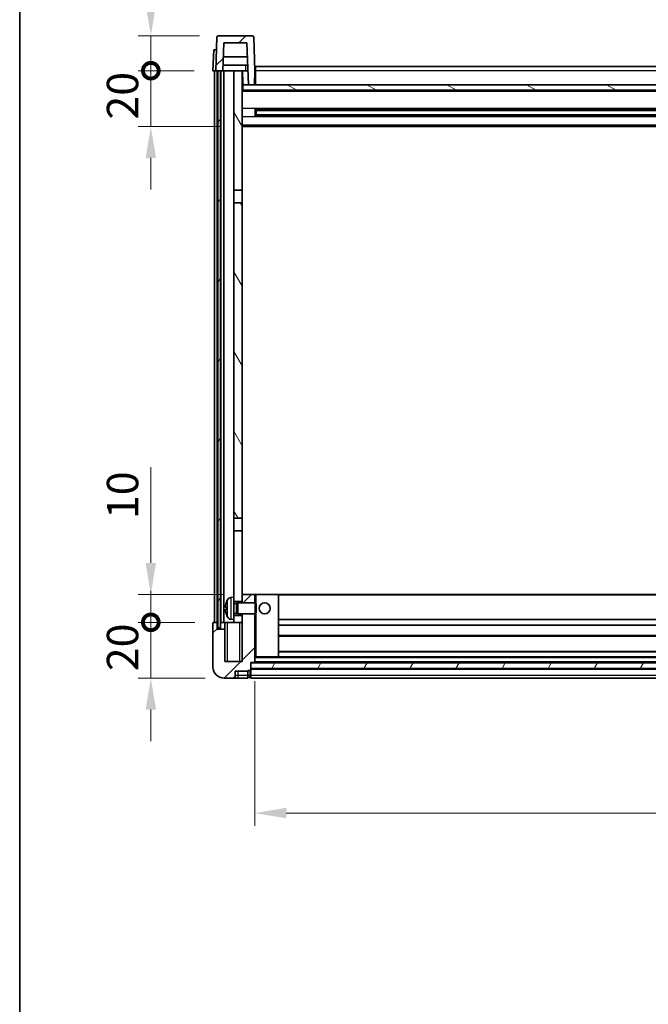
# Model space of a CAD drawing. Units: millimetres. Extents: x 0 to 10627, y 0 to 1264.
# Drawn here: x 1574 to 1799, y 713 to 1066 of the extents above; entities that cross this region are included whole.
import ezdxf

# ---------------------------------------------------------------- set-up
doc = ezdxf.new("R2010")
doc.units = ezdxf.units.MM
for name, color, linetype, lineweight in [('Border (ISO)', 7, 'Continuous', 35), ('Dimension (ISO)', 7, 'Continuous', 18), ('Dimension (ISO) @ 1', 7, 'Continuous', 18), ('Hatch (ISO)', 1, 'Continuous', 18), ('Visible (ISO)', 7, 'Continuous', 35), ('Visible Narrow (ISO)', 7, 'Continuous', 25)]:
    doc.layers.add(name, color=color, linetype=linetype, lineweight=lineweight)
doc.styles.add('Note Text (TK)', font='MS PGothic.ttf')
doc.dimstyles.new('Default - Method 1b (TK)', dxfattribs={"dimscale": 4, "dimtxt": 2.5, "dimasz": 2.5, "dimexe": 1, "dimexo": 1.5, "dimgap": 1, "dimtad": 1, "dimtoh": 1, "dimrnd": 1e-08, "dimdsep": 46, "dimtxsty": 'Note Text (TK)', "dimcen": 0.09, "dimdle": 5, "dimclrd": 100, "dimclre": 100, "dimclrt": 7, "dimadec": 1, "dimazin": 1, "dimtfac": 1, "dimtmove": 0, "dimatfit": 3, "dimfxl": 1, "dimtolj": 1, "dimlwd": -1, "dimlwe": -1, "dimarcsym": 0})
pattern_1 = [(45, (1508.829, -36.021), (-10.10279, 10.10279), [])]
pattern_2 = [(60, (1508.829, -36.021), (-12.37334, 7.14375), [])]

# ---------------------------------------------------------------- blocks, each defined once
blk = doc.blocks.new('図面枠 tk図枠')
at = {"layer": 'Border (ISO)'}
blk.add_line((14.5, 289), (14.5, 8), dxfattribs=at)
blk = doc.blocks.new('_DotSmall')
at = {"color": 0, "linetype": 'ByBlock', "const_width": 0.5}
blk.add_lwpolyline([(-0.0625, 0, 1), (0.0625, 0, 1)], format="xyb", close=True, dxfattribs=at)
blk = doc.blocks.new('*D104')
at = {"layer": 'Defpoints', "color": 0}
for p in [(1621.04, 849.86), (1643.54, 849.86), (1647.29, 829.86)]:
    blk.add_point(p, dxfattribs=at)
at = {"layer": 'Dimension (ISO)', "color": 100}
for p, q in [((1621.04, 849.86), (1621.04, 861.11)), ((1636.79, 849.86), (1616.54, 849.86)), ((1621.04, 829.86), (1621.04, 849.86)), ((1640.54, 829.86), (1616.54, 829.86)), ((1621.04, 818.61), (1621.04, 807.36))]:
    blk.add_line(p, q, dxfattribs=at)
blk.add_solid([(1619.17, 818.61), (1622.92, 818.61), (1621.04, 829.86)], dxfattribs=at)
at = {"layer": 'Dimension (ISO)', "color": 100, "xscale": 11.25, "yscale": 11.25, "zscale": 11.25, "rotation": 270}
blk.add_blockref('_DotSmall', (1621.04, 849.86), dxfattribs=at)
at = {"layer": 'Dimension (ISO)', "color": 7, "insert": (1610.92, 832.38), "char_height": 11.25, "attachment_point": 4, "rotation": 90, "style": 'Note Text (TK)'}
blk.add_mtext('\\A1;20', dxfattribs=at)
blk = doc.blocks.new('*D105')
at = {"layer": 'Defpoints', "color": 0}
for p in [(1621.04, 859.86), (1653.79, 859.86), (1643.54, 849.86)]:
    blk.add_point(p, dxfattribs=at)
at = {"layer": 'Dimension (ISO)', "color": 100}
for p, q in [((1621.04, 871.11), (1621.04, 905.42)), ((1647.04, 859.86), (1616.54, 859.86)), ((1621.04, 849.86), (1621.04, 859.86)), ((1636.79, 849.86), (1616.54, 849.86)), ((1621.04, 849.86), (1621.04, 838.61))]:
    blk.add_line(p, q, dxfattribs=at)
blk.add_solid([(1619.17, 871.11), (1622.92, 871.11), (1621.04, 859.86)], dxfattribs=at)
at = {"layer": 'Dimension (ISO)', "color": 100, "xscale": 11.25, "yscale": 11.25, "zscale": 11.25, "rotation": 90}
blk.add_blockref('_DotSmall', (1621.04, 849.86), dxfattribs=at)
at = {"layer": 'Dimension (ISO)', "color": 7, "insert": (1610.92, 886.86), "char_height": 11.25, "attachment_point": 4, "rotation": 90, "style": 'Note Text (TK)'}
blk.add_mtext('\\A1;10', dxfattribs=at)
blk = doc.blocks.new('*D106')
at = {"layer": 'Defpoints', "color": 0}
for p in [(1621.04, 1047.36), (1643.29, 1047.36), (1652.79, 1027.36)]:
    blk.add_point(p, dxfattribs=at)
at = {"layer": 'Dimension (ISO)', "color": 100}
for p, q in [((1621.04, 1047.36), (1621.04, 1058.61)), ((1636.54, 1047.36), (1616.54, 1047.36)), ((1621.04, 1027.36), (1621.04, 1047.36)), ((1646.04, 1027.36), (1616.54, 1027.36)), ((1621.04, 1016.11), (1621.04, 1004.86))]:
    blk.add_line(p, q, dxfattribs=at)
blk.add_solid([(1619.17, 1016.11), (1622.92, 1016.11), (1621.04, 1027.36)], dxfattribs=at)
at = {"layer": 'Dimension (ISO)', "color": 100, "xscale": 11.25, "yscale": 11.25, "zscale": 11.25, "rotation": 270}
blk.add_blockref('_DotSmall', (1621.04, 1047.36), dxfattribs=at)
at = {"layer": 'Dimension (ISO)', "color": 7, "insert": (1610.92, 1029.88), "char_height": 11.25, "attachment_point": 4, "rotation": 90, "style": 'Note Text (TK)'}
blk.add_mtext('\\A1;20', dxfattribs=at)
blk = doc.blocks.new('*D107')
at = {"layer": 'Defpoints', "color": 0}
for p in [(1621.04, 1059.86), (1645.21, 1059.86), (1643.29, 1047.36)]:
    blk.add_point(p, dxfattribs=at)
at = {"layer": 'Dimension (ISO)', "color": 100}
for p, q in [((1621.04, 1071.11), (1621.04, 1116.67)), ((1638.46, 1059.86), (1616.54, 1059.86)), ((1621.04, 1047.36), (1621.04, 1059.86)), ((1636.54, 1047.36), (1616.54, 1047.36)), ((1621.04, 1047.36), (1621.04, 1036.11))]:
    blk.add_line(p, q, dxfattribs=at)
blk.add_solid([(1619.17, 1071.11), (1622.92, 1071.11), (1621.04, 1059.86)], dxfattribs=at)
at = {"layer": 'Dimension (ISO)', "color": 100, "xscale": 11.25, "yscale": 11.25, "zscale": 11.25, "rotation": 90}
blk.add_blockref('_DotSmall', (1621.04, 1047.36), dxfattribs=at)
at = {"layer": 'Dimension (ISO)', "color": 7, "insert": (1610.92, 1086.86), "char_height": 11.25, "attachment_point": 4, "rotation": 90, "style": 'Note Text (TK)'}
blk.add_mtext('\\A1;12.5', dxfattribs=at)
blk = doc.blocks.new('*D113')
at = {"layer": 'Defpoints', "color": 0}
for p in [(1658.29, 835.56), (1998.29, 835.56), (1998.29, 781.56)]:
    blk.add_point(p, dxfattribs=at)
at = {"layer": 'Dimension (ISO)', "color": 100}
for p, q in [((1658.29, 828.81), (1658.29, 777.06)), ((1998.29, 828.81), (1998.29, 777.06)), ((1669.54, 781.56), (1987.04, 781.56))]:
    blk.add_line(p, q, dxfattribs=at)
for points in [[(1669.54, 783.44), (1669.54, 779.69), (1658.29, 781.56)], [(1987.04, 783.44), (1987.04, 779.69), (1998.29, 781.56)]]:
    blk.add_solid(points, dxfattribs=at)
at = {"layer": 'Dimension (ISO)', "color": 7, "insert": (1816.72, 791.69), "char_height": 11.25, "attachment_point": 4, "style": 'Note Text (TK)'}
blk.add_mtext('\\A1;340', dxfattribs=at)

msp = doc.modelspace()

# ---------------------------------------------------------------- hatches: boundary and pattern name
at = {"layer": 'Hatch (ISO)'}
h = msp.add_hatch(dxfattribs=at)
h.set_pattern_fill('ANSI31', color=256, scale=114.3, style=0)
h.set_pattern_definition(pattern_1)
edge = h.paths.add_edge_path()
edge.add_line((1644.2943, 1047.3601), (1645.0443, 1047.3601))
edge.add_line((1645.0443, 1047.3601), (1646.0443, 1047.3601))
edge.add_line((1646.0443, 1047.3601), (1646.7958, 1047.3601))
edge.add_line((1646.7958, 1047.3601), (1647.145, 1057.3601))
edge.add_line((1647.145, 1057.3601), (1655.4435, 1057.3601))
edge.add_line((1655.4435, 1057.3601), (1655.9674, 1042.3601))
edge.add_line((1655.9674, 1042.3601), (1658.1197, 1042.3601))
edge.add_line((1658.1197, 1042.3601), (1658.2943, 1047.3601))
edge.add_line((1658.2943, 1047.3601), (1657.8746, 1059.3775))
edge.add_ellipse((1657.3749, 1059.3601), major_axis=(0.4997, 0.0174), ratio=1, start_angle=0, end_angle=88)
edge.add_line((1657.3749, 1059.8601), (1645.2136, 1059.8601))
edge.add_ellipse((1645.2136, 1059.3601), major_axis=(0, 0.5), ratio=1, start_angle=0, end_angle=88)
edge.add_line((1644.7139, 1059.3775), (1644.2943, 1047.3601))
h = msp.add_hatch(dxfattribs=at)
h.set_pattern_fill('ANSI31', color=256, scale=114.3, angle=14.999978, style=0)
h.set_pattern_definition(pattern_2)
h.paths.add_polyline_path([(2010.5443, 1047.3601), (2010.5443, 847.8601), (2011.5443, 847.8601), (2011.5443, 1047.3601)])
h.paths.add_polyline_path([(1645.0443, 1047.3601), (1645.0443, 847.8601), (1646.0443, 847.8601), (1646.0443, 1047.3601)])
h = msp.add_hatch(dxfattribs=at)
h.set_pattern_fill('ANSI31', color=256, scale=114.3, angle=75.000175, style=0)
h.set_pattern_definition([(120.0002, (1508.829, -36.021), (-12.37332, -7.14379), [])])
h.paths.add_polyline_path([(1650.7943, 1004.6101), (1653.7943, 1004.6101), (1653.7943, 1047.3601), (1650.7943, 1047.3601)])
h.paths.add_polyline_path([(1650.7943, 887.1101), (1653.7943, 887.1101), (1653.7943, 1000.1101), (1650.7943, 1000.1101)])
h = msp.add_hatch(dxfattribs=at)
h.set_pattern_fill('ANSI31', color=256, scale=114.3, angle=105.000246, style=0)
h.set_pattern_definition([(150.0002, (1508.829, -36.021), (-7.1437, -12.37337), [])])
h.paths.add_polyline_path([(1654.0443, 1042.3601), (1654.0443, 1040.3601), (2002.5443, 1040.3601), (2002.5443, 1042.3601), (2000.6212, 1042.3601), (1998.4689, 1042.3601), (1658.1197, 1042.3601), (1655.9674, 1042.3601)])
h = msp.add_hatch(dxfattribs=at)
h.set_pattern_fill('ANSI31', color=256, scale=114.3, style=0)
h.set_pattern_definition(pattern_1)
edge = h.paths.add_edge_path()
edge.add_line((1653.7943, 852.8601), (1653.7943, 852.3601))
edge.add_line((1653.7943, 852.3601), (1653.7943, 849.8601))
edge.add_line((1653.7943, 849.8601), (1653.7943, 835.8601))
edge.add_line((1653.7943, 835.8601), (1647.5443, 835.8601))
edge.add_line((1647.5443, 835.8601), (1647.5443, 847.3601))
edge.add_line((1647.5443, 847.3601), (1644.7943, 847.3601))
edge.add_line((1644.7943, 847.3601), (1644.7943, 849.8601))
edge.add_line((1644.7943, 849.8601), (1643.5443, 849.8601))
edge.add_ellipse((1643.5443, 849.6101), major_axis=(0, 0.25), ratio=1, start_angle=0, end_angle=90)
edge.add_line((1643.2943, 849.6101), (1643.2943, 833.8601))
edge.add_ellipse((1647.2943, 833.8601), major_axis=(-4, 0), ratio=1, start_angle=0, end_angle=90)
edge.add_line((1647.2943, 829.8601), (1650.2943, 829.8601))
edge.add_ellipse((1650.2943, 830.8601), major_axis=(0, -1), ratio=1, start_angle=0, end_angle=90)
edge.add_line((1651.2943, 830.8601), (1651.2943, 832.3601))
edge.add_line((1651.2943, 832.3601), (1655.7943, 832.3601))
edge.add_line((1655.7943, 832.3601), (1655.7943, 832.6601))
edge.add_line((1655.7943, 832.6601), (1656.5443, 832.6601))
edge.add_ellipse((1656.5443, 832.9101), major_axis=(0, -0.25), ratio=1, start_angle=0, end_angle=90)
edge.add_line((1656.7943, 832.9101), (1656.7943, 833.3601))
edge.add_line((1656.7943, 833.3601), (1656.7943, 835.3601))
edge.add_line((1656.7943, 835.3601), (1656.7943, 835.4601))
edge.add_line((1656.7943, 835.4601), (1658.1943, 835.4601))
edge.add_ellipse((1658.1943, 835.5601), major_axis=(0, -0.1), ratio=1, start_angle=0, end_angle=90)
edge.add_line((1658.2943, 835.5601), (1658.2943, 852.8601))
edge.add_line((1658.2943, 852.8601), (1653.7943, 852.8601))
h.paths.add_polyline_path([(1658.2943, 856.8601), (1658.2943, 859.8601), (1653.7943, 859.8601), (1653.7943, 857.3601), (1653.7943, 856.8601)])
h = msp.add_hatch(dxfattribs=at)
h.set_pattern_fill('ANSI31', color=256, scale=114.3, angle=14.999978, style=0)
h.set_pattern_definition(pattern_2)
h.paths.add_polyline_path([(1656.7943, 835.3601), (1656.7943, 833.3601), (1999.7943, 833.3601), (1999.7943, 835.3601)])

# ---------------------------------------------------------------- linework, layer by layer
at = {"layer": 'Visible (ISO)'}
for p, q in [((1644.7139, 1059.3775), (1644.2943, 1047.3601)), ((1657.3749, 1059.8601), (1645.2136, 1059.8601)), ((1658.2943, 1047.3601), (1657.8746, 1059.3775)), ((1643.5562, 1054.8601), (1643.2943, 1047.3601)), ((1643.5562, 1054.8601), (1644.5556, 1054.8601)), ((1644.5562, 1054.8601), (1644.5556, 1054.8601)), ((1646.7958, 1047.3601), (1647.145, 1057.3601)), ((1647.145, 1057.3601), (1655.4435, 1057.3601)), ((1655.4435, 1057.3601), (1655.9674, 1042.3601)), ((1655.6181, 1052.3601), (1646.9704, 1052.3601)), ((1644.2937, 1047.3601), (1643.2943, 1047.3601)), ((1643.7943, 849.8601), (1643.7943, 1047.3601)), ((1644.2943, 1047.3601), (1644.2937, 1047.3601)), ((1644.2943, 1047.3601), (1646.7958, 1047.3601)), ((1644.7943, 849.8601), (1644.7943, 1047.3601)), ((1645.0443, 1047.3601), (1645.0443, 847.8601)), ((1646.0443, 1047.3601), (1645.0443, 1047.3601)), ((1646.0443, 847.8601), (1646.0443, 1047.3601)), ((1646.1443, 849.8601), (1646.1443, 1047.3601)), ((1647.1443, 1047.3601), (1646.7958, 1047.3601)), ((1655.7229, 1049.3601), (1646.8656, 1049.3601)), ((1650.7943, 1047.3601), (1647.1443, 1047.3601)), ((1647.1443, 849.8601), (1647.1443, 1047.3601)), ((1653.7943, 1047.3601), (1650.7943, 1047.3601)), ((1650.7943, 1047.3601), (1650.7943, 1004.6101)), ((1653.7943, 1004.6101), (1653.7943, 1047.3601)), ((1653.7943, 1047.3601), (1654.9902, 1047.3601)), ((1653.9588, 1042.8514), (1653.8801, 1047.3601)), ((1654.9902, 1047.3601), (1655.3665, 1047.3601)), ((1655.3665, 1047.3601), (1655.7927, 1047.3601)), ((1658.1197, 1042.3601), (1658.2943, 1047.3601)), ((1658.5443, 1047.3601), (1658.2943, 1047.3601)), ((1658.5443, 1048.8601), (1998.0443, 1048.8601)), ((1658.5443, 1047.3601), (1658.5443, 1048.8601)), ((1658.5443, 1047.3601), (1658.5443, 1042.3601)), ((1654.1587, 1042.4601), (1653.7943, 1042.4601)), ((2002.7943, 1040.2601), (1653.7943, 1040.2601)), ((1654.0443, 1042.3601), (1654.0443, 1040.3601)), ((2002.5443, 1042.3601), (1654.0443, 1042.3601)), ((1654.0443, 1040.3601), (2002.5443, 1040.3601)), ((1655.9674, 1042.3601), (1658.1197, 1042.3601)), ((1658.5443, 1042.4601), (1658.1232, 1042.4601)), ((1658.3648, 1031.1826), (1658.3648, 1033.5376)), ((1997.9498, 1033.4357), (1658.6387, 1033.4357)), ((1658.7943, 1033.4357), (1658.7943, 1031.2844)), ((1664.5943, 1033.1675), (1658.7943, 1033.1675)), ((1997.7943, 1033.1081), (1658.7943, 1033.1081)), ((1664.5943, 1033.4357), (1664.5943, 1033.2426)), ((1664.5943, 1033.1675), (1664.5943, 1033.2426)), ((1997.9498, 1031.2844), (1658.6387, 1031.2844)), ((1997.7943, 1031.6121), (1658.7943, 1031.6121)), ((1658.7943, 1031.5527), (1664.5943, 1031.5527)), ((1664.5943, 1031.4776), (1664.5943, 1031.5527)), ((1664.5943, 1031.4776), (1664.5943, 1031.2844)), ((2002.7943, 1027.3601), (1653.7943, 1027.3601)), ((1650.7943, 1004.6101), (1653.7943, 1004.6101)), ((1650.7943, 1000.1101), (1650.7943, 1004.6101)), ((1653.7943, 1004.6101), (1653.7943, 1000.1101)), ((1653.7943, 1000.1101), (1650.7943, 1000.1101)), ((1650.7943, 1000.1101), (1650.7943, 887.1101)), ((1653.7943, 887.1101), (1653.7943, 1000.1101)), ((1650.7943, 887.1101), (1653.7943, 887.1101)), ((1650.7943, 882.6101), (1650.7943, 887.1101)), ((1653.7943, 887.1101), (1653.7943, 882.6101)), ((1653.7943, 882.6101), (1650.7943, 882.6101)), ((1650.7943, 882.6101), (1650.7943, 858.8601)), ((1653.7943, 857.3601), (1653.7943, 882.6101)), ((1649.7353, 858.7674), (1650.7943, 858.8601)), ((1650.7943, 850.8601), (1650.7943, 858.8601)), ((1650.7943, 857.3601), (1653.7943, 857.3601)), ((1650.7943, 856.6453), (1651.7649, 856.6453)), ((1651.7649, 856.6453), (1652.1943, 856.8601)), ((1651.7649, 853.0748), (1651.7649, 856.6453)), ((1652.1943, 852.8601), (1652.1943, 856.8601)), ((1652.1943, 856.8601), (1658.3648, 856.8601)), ((1658.2943, 859.8601), (1653.7943, 859.8601)), ((1653.7943, 859.8601), (1653.7943, 856.8601)), ((1658.2943, 856.8601), (1658.2943, 859.8601)), ((1658.7943, 859.8601), (1658.2943, 859.8601)), ((1658.3648, 852.8601), (1658.3648, 856.8601)), ((1658.7943, 856.4307), (1658.3648, 856.8601)), ((1658.7943, 859.8601), (1666.7943, 859.8601)), ((1989.7943, 859.8601), (1666.7943, 859.8601)), ((1666.7943, 837.4601), (1666.7943, 859.8601)), ((1648.0803, 855.1424), (1648.0803, 854.5778)), ((1658.7943, 853.2895), (1658.3648, 852.8601)), ((1658.7943, 856.4307), (1658.7943, 853.2895)), ((1643.2943, 849.6101), (1643.2943, 833.8601)), ((1644.7943, 849.8601), (1643.5443, 849.8601)), ((1644.7943, 847.3601), (1644.7943, 849.8601)), ((1644.7943, 849.8601), (1645.0443, 849.8601)), ((1646.0443, 849.8601), (1646.1443, 849.8601)), ((1646.1443, 849.8601), (1647.1443, 849.8601)), ((1647.1443, 849.8601), (1650.7943, 849.8601)), ((1647.5443, 849.8601), (1647.5443, 847.3601)), ((1649.7353, 850.9527), (1650.7943, 850.8601)), ((1650.7943, 853.0748), (1651.7649, 853.0748)), ((1653.7943, 852.3601), (1650.7943, 852.3601)), ((1650.7943, 850.8601), (1650.7943, 849.8601)), ((1650.7943, 849.8601), (1653.7943, 849.8601)), ((1651.7649, 853.0748), (1652.1943, 852.8601)), ((1652.1943, 852.8601), (1658.3648, 852.8601)), ((1653.7943, 852.8601), (1653.7943, 835.8601)), ((1653.7943, 849.8601), (1653.7943, 852.3601)), ((1658.2943, 835.5601), (1658.2943, 852.8601)), ((1989.7943, 850.8601), (1666.7943, 850.8601)), ((1647.5443, 847.3601), (1644.7943, 847.3601)), ((1645.0443, 847.8601), (1646.0443, 847.8601)), ((1647.5443, 835.8601), (1647.5443, 847.3601)), ((1989.7943, 848.8601), (1666.7943, 848.8601)), ((1989.7943, 844.8601), (1666.7943, 844.8601)), ((1989.7943, 839.4601), (1666.7943, 839.4601)), ((1653.7943, 835.8601), (1647.5443, 835.8601)), ((1658.2943, 837.4601), (1658.7943, 837.4601)), ((1658.7943, 837.4601), (1666.7943, 837.4601)), ((1989.7943, 837.4601), (1666.7943, 837.4601)), ((1651.2943, 830.8601), (1651.2943, 832.3601)), ((1651.2943, 832.3601), (1655.7943, 832.3601)), ((1655.7943, 832.3601), (1655.7943, 832.6601)), ((1655.7943, 832.6601), (1656.5443, 832.6601)), ((1655.7943, 830.8601), (1655.7943, 832.3601)), ((1656.7943, 832.9101), (1656.7943, 835.4601)), ((1656.7943, 835.4601), (1658.1943, 835.4601)), ((1656.7943, 835.3601), (1656.7943, 833.3601)), ((1999.7943, 835.3601), (1656.7943, 835.3601)), ((1656.7943, 833.3601), (1999.7943, 833.3601)), ((1999.7943, 833.2601), (1656.7943, 833.2601)), ((1656.7943, 832.9101), (1656.7943, 830.8601)), ((1998.3943, 835.4601), (1658.1943, 835.4601)), ((1647.2943, 829.8601), (1650.2943, 829.8601)), ((1650.2943, 829.8601), (1652.2943, 829.8601)), ((1652.2943, 829.8601), (1655.7943, 829.8601)), ((1655.7943, 830.8601), (1655.7943, 829.8601)), ((1656.5443, 830.1601), (1655.7943, 830.1601)), ((1656.7943, 829.8601), (1656.7943, 830.8601)), ((1999.7943, 829.8601), (1656.7943, 829.8601))]:
    msp.add_line(p, q, dxfattribs=at)
msp.add_circle((1661.7943, 854.8601), 2, dxfattribs=at)
for centre, radius, start, end in [((1645.2136, 1059.3601), 0.5, 90, 178), ((1657.3749, 1059.3601), 0.5, 2, 90), ((1654.4587, 1042.8601), 0.5, 181, 270), ((1648.2049, 857.0447), 0.1246, 159.960393, 178.185173), ((1654.1943, 854.8601), 6.5, 151.827266, 159.960393), ((1649.8748, 857.1735), 1.6, 95, 151.827266), ((1643.5443, 849.6101), 0.25, 90, 180), ((1648.2049, 852.6754), 0.1246, 181.814827, 200.039607), ((1654.1943, 854.8601), 6.5, 200.039607, 208.172734), ((1649.8748, 852.5466), 1.6, 208.172734, 265), ((1658.1943, 835.5601), 0.1, 270, 0), ((1647.2943, 833.8601), 4, 180, 270), ((1656.5443, 832.9101), 0.25, 270, 0), ((1650.2943, 830.8601), 1, 270, 0), ((1656.5443, 830.4101), 0.25, 270, 0)]:
    msp.add_arc(centre, radius, start, end, dxfattribs=at)
for centre, major_axis, ratio, start_param, end_param in [((1654.182, 854.8529), (-3.2829, 5.6083), 0.99488747, 0.694859, 0.93384329), ((1654.182, 854.7204), (-6.4737, 0.5671), 0.05101764, 0.10959827, 0.34858256), ((1654.182, 854.9997), (-6.4737, -0.5671), 0.05101764, 5.93460274, 6.17358704), ((1654.182, 854.8672), (3.2829, 5.6083), 0.99488747, 2.20774936, 2.44673366)]:
    msp.add_ellipse(centre, major_axis=major_axis, ratio=ratio, start_param=start_param, end_param=end_param, dxfattribs=at)
for points, knots in [([(1647.744, 855.248), (1647.7397, 855.2505), (1647.736, 855.2614), (1647.7313, 855.2996), (1647.7304, 855.3271), (1647.7311, 855.389), (1647.7327, 855.4275), (1647.7379, 855.4995), (1647.7407, 855.5316), (1647.744, 855.5628)], [0, 0, 0, 0, 0.0125039067, 0.0125039067, 0.0250078135, 0.0250078135, 0.0375277995, 0.0375277995, 0.0466766392, 0.0466766392, 0.0466766392, 0.0466766392]), ([(1647.744, 854.1574), (1647.7397, 854.1987), (1647.736, 854.2425), (1647.7313, 854.3222), (1647.7304, 854.3581), (1647.7311, 854.4141), (1647.7327, 854.4378), (1647.7379, 854.4638), (1647.7407, 854.4702), (1647.744, 854.4721)], [0, 0, 0, 0, 0.0124997785, 0.0124997785, 0.0249995571, 0.0249995571, 0.0375236714, 0.0375236714, 0.0466766062, 0.0466766062, 0.0466766062, 0.0466766062])]:
    msp.add_open_spline(points, degree=3, knots=knots, dxfattribs=at)
at = {"layer": 'Visible Narrow (ISO)'}
for p, q in [((1644.2937, 1047.3601), (1644.5556, 1054.8601)), ((1998.0443, 1047.3601), (1658.5443, 1047.3601)), ((1653.8888, 1046.8601), (1653.7943, 1046.8601)), ((1658.5443, 1046.8601), (1658.2768, 1046.8601)), ((1653.9586, 1042.8601), (1653.7943, 1042.8601)), ((1658.5443, 1042.8601), (1658.1371, 1042.8601)), ((2002.7943, 1039.8601), (1653.7943, 1039.8601)), ((2002.7943, 1033.8357), (1653.7943, 1033.8357)), ((1991.9943, 1033.2426), (1664.5943, 1033.2426)), ((2002.7943, 1030.8844), (1653.7943, 1030.8844)), ((1991.9943, 1031.4776), (1664.5943, 1031.4776)), ((2002.7943, 1027.8601), (1653.7943, 1027.8601)), ((1648.0878, 857.0874), (1648.0878, 857.0697)), ((1648.4643, 851.7912), (1648.4643, 857.9289)), ((1649.7353, 858.7674), (1649.7353, 850.9527)), ((1658.7943, 856.4307), (1658.7943, 859.8601)), ((1989.7943, 859.5601), (1666.7943, 859.5601)), ((1648.0878, 855.1407), (1648.0878, 854.5795)), ((1658.7943, 837.4601), (1658.7943, 853.2895)), ((1648.0878, 852.6505), (1648.0878, 852.6327)), ((1648.5443, 835.8601), (1648.5443, 849.8601)), ((1652.7943, 849.8601), (1652.7943, 835.8601)), ((1989.7943, 845.1601), (1666.7943, 845.1601)), ((1989.7943, 839.1601), (1666.7943, 839.1601)), ((1998.2943, 837.1601), (1658.2943, 837.1601)), ((1998.2943, 835.7601), (1658.2943, 835.7601)), ((1652.2943, 830.8601), (1652.2943, 832.3601)), ((1656.5443, 832.6601), (1656.5443, 830.8601)), ((1999.7943, 832.9601), (1656.7943, 832.9601)), ((1652.2943, 830.8601), (1651.2943, 830.8601)), ((1655.7943, 830.8601), (1652.2943, 830.8601)), ((1652.2943, 829.8601), (1652.2943, 830.8601)), ((1656.5443, 830.8601), (1655.7943, 830.8601)), ((1656.7943, 830.8601), (1656.5443, 830.8601)), ((1656.5443, 830.1601), (1656.5443, 830.8601)), ((1999.7943, 830.8601), (1656.7943, 830.8601))]:
    msp.add_line(p, q, dxfattribs=at)
msp.add_open_spline([(1655.0015, 1049.3601), (1654.9991, 1048.9253), (1654.9966, 1048.4906), (1654.9941, 1048.0559), (1654.9928, 1047.824), (1654.9915, 1047.592), (1654.9902, 1047.3601)], degree=3, knots=[0.800214336, 0.800214336, 0.800214336, 0.800214336, 0.930669099, 0.930669099, 0.930669099, 1.000274689, 1.000274689, 1.000274689, 1.000274689], dxfattribs=at)

# ---------------------------------------------------------------- block references
at = {"xscale": 4.5, "yscale": 4.5, "zscale": 4.5}
msp.add_blockref('図面枠 tk図枠', (1508.8289, -36.0209), dxfattribs=at)

# ---------------------------------------------------------------- dimensions: what is measured, and where the dimension line sits
at = {"layer": 'Dimension (ISO) @ 1', "color": 100}
for base, p1, p2, override, picture, middle in [((1621.0443, 1059.8601), (1643.2943, 1047.3601), (1645.2136, 1059.8601), {"dimscale": 1, "dimtxt": 11.25, "dimasz": 11.25, "dimexe": 4.5, "dimexo": 6.75, "dimgap": 4.5, "dimtoh": 0, "dimdec": 2, "dimblk1": 'DotSmall', "dimsah": 1, "dimcen": 0.405, "dimdle": 0, "dimtol": 0, "dimlim": 0, "dimtp": 0, "dimtm": 0, "dimtdec": 2, "dimtix": 0, "dimtofl": 1, "dimtmove": 0, "dimatfit": 1}, '*D107', (1621.0443, 1099.5163)), ((1621.0443, 1047.3601), (1652.7943, 1027.3601), (1643.2943, 1047.3601), {"dimscale": 1, "dimtxt": 11.25, "dimasz": 11.25, "dimexe": 4.5, "dimexo": 6.75, "dimgap": 4.5, "dimtoh": 0, "dimdec": 2, "dimblk2": 'DotSmall', "dimsah": 1, "dimcen": 0.405, "dimdle": 0, "dimtol": 0, "dimlim": 0, "dimtp": 0, "dimtm": 0, "dimtdec": 2, "dimtix": 0, "dimtofl": 1, "dimtmove": 0, "dimatfit": 1}, '*D106', (1621.0443, 1037.3601)), ((1621.0443, 859.8601), (1643.5443, 849.8601), (1653.7943, 859.8601), {"dimscale": 1, "dimtxt": 11.25, "dimasz": 11.25, "dimexe": 4.5, "dimexo": 6.75, "dimgap": 4.5, "dimtoh": 0, "dimdec": 2, "dimblk1": 'DotSmall', "dimsah": 1, "dimcen": 0.405, "dimdle": 0, "dimtol": 0, "dimlim": 0, "dimtp": 0, "dimtm": 0, "dimtdec": 2, "dimtix": 0, "dimtofl": 1, "dimtmove": 0, "dimatfit": 1}, '*D105', (1621.0443, 893.8913)), ((1621.0443, 849.8601), (1647.2943, 829.8601), (1643.5443, 849.8601), {"dimscale": 1, "dimtxt": 11.25, "dimasz": 11.25, "dimexe": 4.5, "dimexo": 6.75, "dimgap": 4.5, "dimtoh": 0, "dimdec": 2, "dimblk2": 'DotSmall', "dimsah": 1, "dimcen": 0.405, "dimdle": 0, "dimtol": 0, "dimlim": 0, "dimtp": 0, "dimtm": 0, "dimtdec": 2, "dimtix": 0, "dimtofl": 1, "dimtmove": 0, "dimatfit": 1}, '*D104', (1621.0443, 839.8601))]:
    dim = msp.add_linear_dim(base=base, p1=p1, p2=p2, angle=90, dimstyle='Default - Method 1b (TK)', override=override, dxfattribs=at)
    dim.commit()
    dim.dimension.update_dxf_attribs({"geometry": picture, "text_midpoint": middle, "dimtype": 128})
dim = msp.add_linear_dim(base=(1998.2943, 781.5601), p1=(1658.2943, 835.5601), p2=(1998.2943, 835.5601), dimstyle='Default - Method 1b (TK)', override={"dimscale": 1, "dimtxt": 11.25, "dimasz": 11.25, "dimexe": 4.5, "dimexo": 6.75, "dimgap": 4.5, "dimtoh": 0, "dimdec": 2, "dimcen": 0.405, "dimtol": 0, "dimlim": 0, "dimtp": 0, "dimtm": 0, "dimtdec": 2, "dimtix": 0, "dimtofl": 0, "dimtmove": 0, "dimatfit": 1}, dxfattribs=at)
dim.commit()
dim.dimension.update_dxf_attribs({"geometry": '*D113', "text_midpoint": (1828.2943, 781.5601), "dimtype": 128})

doc.saveas('drawing.dxf')
